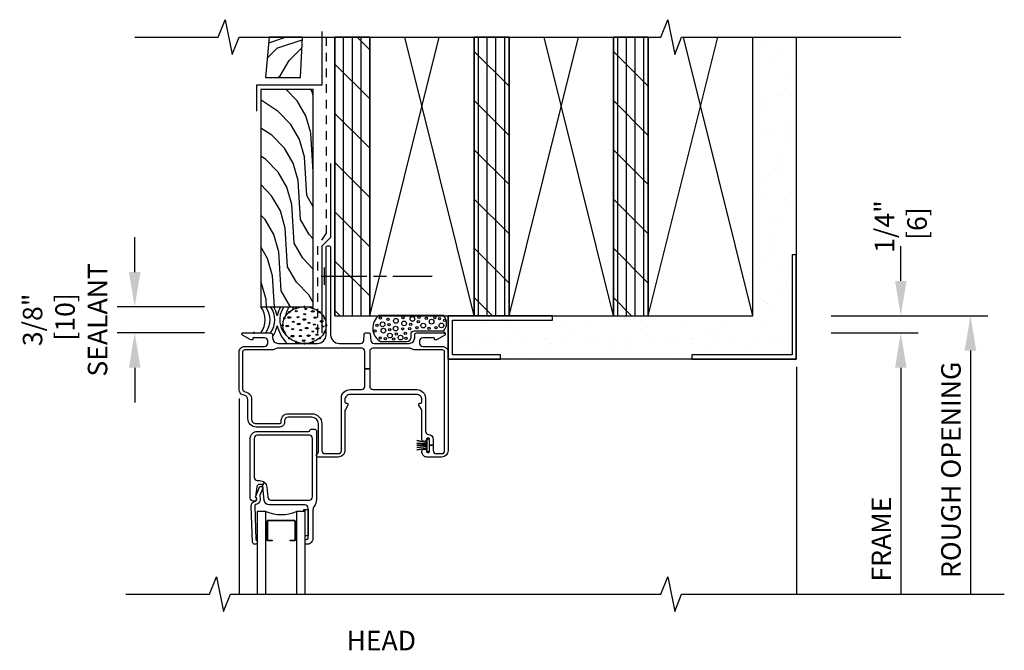
# Model space of a CAD drawing. Units: inches. Extents: x 1.3 to 25.5, y 11.4 to 30.7.
# Drawn here: x 1.3 to 15.5, y 21.6 to 30.7 of the extents above; entities that cross this region are included whole.
import ezdxf
from ezdxf.enums import TextEntityAlignment as Align

# ---------------------------------------------------------------- set-up
doc = ezdxf.new("R2010")
doc.units = ezdxf.units.IN
doc.header["$LTSCALE"] = 0.5
doc.header["$MEASUREMENT"] = 0
doc.header["$PDMODE"] = 34
doc.header["$PDSIZE"] = 0.015
doc.linetypes.add('DASHED2', pattern=[0.375, 0.25, -0.125])
for name, color, linetype in [('Pel_CS-Cross Section', 7, 'Continuous'), ('Pel_CS-IG', 2, 'Continuous'), ('Pel_CS-Sealant', 40, 'Continuous'), ('Pel_CS-Weatherstrip', 8, 'Continuous'), ('Pel_Sealant', 9, 'Continuous'), ('Pel_Tape', 210, 'Continuous'), ('Pel_Wall', 9, 'Continuous'), ('Pel_Weather Barrier', 240, 'DASHED2')]:
    doc.layers.add(name, color=color, linetype=linetype)
doc.layers.add('Pel_Points', color=7, linetype='Continuous', plot=False)
doc.styles.add('Arial', font='ARIAL.TTF')
doc.styles.get("Standard").update_dxf_attribs({"font": 'ARIAL.TTF'})
doc.dimstyles.new('3 inch Scale', dxfattribs={"dimtxt": 0.28, "dimasz": 0.5, "dimexe": 0.25, "dimexo": 0.5, "dimgap": 0.125, "dimtad": 1, "dimdec": 4, "dimzin": 10, "dimdsep": 46, "dimlunit": 5, "dimtxsty": 'Standard', "dimcen": 0.09, "dimclrd": 256, "dimclre": 256, "dimclrt": 255, "dimadec": 3, "dimazin": 0, "dimtfac": 0.75, "dimtdec": 4, "dimtofl": 0, "dimtmove": 2, "dimatfit": 3, "dimfxl": 1, "dimfrac": 2, "dimtolj": 1, "dimtzin": 0, "dimlwd": -1, "dimlwe": -1, "dimarcsym": 0})

# ---------------------------------------------------------------- blocks, each defined once
blk = doc.blocks.new('2Xcut')
at = {"layer": 'Pel_Wall'}
for p, q in [((0, 0), (0.6638, 1)), ((0, 1), (0, 0)), ((1, 0), (0.3362, 1)), ((1, 0), (1, 1)), ((0, 0), (1, 0))]:
    blk.add_line(p, q, dxfattribs=at)
blk = doc.blocks.new('B Rod Elliptical')
at = {"layer": 'Pel_Points'}
for p in [(0.309, 0.962), (0.5, 1), (0.691, 0.962), (0.038, 0.691), (0.146, 0.854), (0.854, 0.854), (0.962, 0.691), (0, 0.5), (1, 0.5), (0.038, 0.309), (0.962, 0.309), (0.146, 0.146), (0.309, 0.038), (0.5, 0), (0.691, 0.038), (0.854, 0.146)]:
    blk.add_point(p, dxfattribs=at)
at = {"layer": 'Pel_Sealant', "color": 9}
blk.add_circle((0.5, 0.5), 0.5, dxfattribs=at)
blk = doc.blocks.new('3 eights FW SH SW SS B rod Sealant')
at = {"layer": 'Pel_Points'}
blk.add_point((0, 0), dxfattribs=at)
at = {"layer": 'Pel_Sealant', "color": 9}
for centre, radius, start, end in [((-0.151, 0.188), 0.312, 323.1301, 36.8699), ((-0.082, 0.188), 0.312, 323.1301, 36.8699), ((-0.013, 0.188), 0.312, 323.1301, 36.8699), ((-0.184, 0.125), 0.531, 13.1466, 28.0725), ((0.851, 0.125), 0.531, 151.9275, 166.8534), ((0.68, 0.188), 0.312, 143.1301, 231.184), ((0.968, 0.125), 0.531, 151.9275, 166.8534), ((1.037, 0.125), 0.531, 151.9275, 157.195), ((-0.184, 0.225), 0.531, 327.985, 346.8534), ((0.851, 0.225), 0.531, 193.1466, 224.9009)]:
    blk.add_arc(centre, radius, start, end, dxfattribs=at)
for centre, major_axis in [((0.607, 0.313), (0.0154, 0)), ((0.744, 0.344), (0.0154, 0)), ((0.844, 0.31), (0.0232, 0)), ((0.506, 0.222), (0.0232, 0)), ((0.566, 0.16), (0.0154, 0)), ((0.631, 0.225), (0.0154, 0)), ((0.723, 0.193), (0.0232, 0)), ((0.728, 0.268), (0.0154, 0)), ((0.789, 0.144), (0.0154, 0)), ((0.878, 0.221), (0.0206, 0)), ((0.971, 0.168), (0.0232, 0)), ((0.478, 0.099), (0.0206, 0)), ((0.554, 0.056), (0.0154, 0)), ((0.642, 0.127), (0.0232, 0)), ((0.67, 0.041), (0.0154, 0)), ((0.756, 0.07), (0.0206, 0)), ((0.845, 0.019), (0.0154, 0)), ((0.865, 0.121), (0.0154, 0)), ((0.91, 0.064), (0.0232, 0)), ((0.992, 0.094), (0.0154, 0)), ((0.552, -0.046), (0.0232, 0)), ((0.666, -0.044), (0.0154, 0)), ((0.714, -0.109), (0.0206, 0)), ((0.847, -0.085), (0.0154, 0)), ((0.905, -0.025), (0.0154, 0))]:
    blk.add_ellipse(centre, major_axis=major_axis, ratio=0.481481, dxfattribs=at)
blk.add_ellipse((0.783, -0.038), major_axis=(-0.0231, 0), ratio=0.481481, start_param=3.141593, end_param=9.424778, dxfattribs=at)
at = {"layer": 'Pel_Sealant', "color": 9, "xscale": 0.625, "yscale": 0.5250000000000004, "zscale": 0.5}
blk.add_blockref('B Rod Elliptical', (0.412, -0.15), dxfattribs=at)
blk = doc.blocks.new('*U65')
blk.add_blockref('3 eights FW SH SW SS B rod Sealant', (0, 0))
blk = doc.blocks.new('Quarter IFW-ISH-ISW Foam')
at = {"layer": 'Pel_Points'}
blk.add_point((0, 0), dxfattribs=at)
at = {"layer": 'Pel_Sealant', "color": 9}
blk.add_lwpolyline([(-0.416, 0.031), (-0.01, 0.031, 0.370887), (-0.01, 0.25), (-0.938, 0.25, 0.546098), (-0.916, -0.125), (-0.541, -0.125, 0.387452), (-0.479, -0.062), (-0.479, 0, -0.274331), (-0.416, 0.031)], format="xyb", close=True, dxfattribs=at)
for centre, radius in [((-0.92, 0.214), 0.0167), ((-0.889, 0.124), 0.0339), ((-0.811, 0.196), 0.0167), ((-0.697, 0.174), 0.0339), ((-0.597, 0.22), 0.0167), ((-0.579, 0.136), 0.0339), ((-0.459, 0.201), 0.0339), ((-0.375, 0.161), 0.0167), ((-0.364, 0.224), 0.0167), ((-0.258, 0.209), 0.0167), ((-0.185, 0.162), 0.0339), ((-0.138, 0.219), 0.0167), ((-0.071, 0.203), 0.0167), ((-0.043, 0.108), 0.0339), ((0.001, 0.182), 0.0167), ((-0.995, 0.027), 0.0167), ((-0.969, 0.109), 0.0167), ((-0.877, 0.033), 0.0339), ((-0.795, 0.117), 0.0167), ((-0.786, 0.045), 0.0167), ((-0.701, 0.062), 0.0339), ((-0.693, -0.017), 0.0167), ((-0.6, 0.059), 0.0167), ((-0.562, -0.005), 0.0167), ((-0.498, 0.061), 0.0167), ((-0.484, 0.125), 0.0167), ((-0.392, 0.075), 0.0167), ((-0.305, 0.106), 0.0339), ((-0.221, 0.065), 0.0167), ((-0.12, 0.076), 0.0167), ((-0.923, -0.074), 0.0167), ((-0.847, -0.084), 0.0167), ((-0.784, -0.037), 0.0339), ((-0.727, -0.088), 0.0167), ((-0.63, -0.066), 0.0339), ((-0.553, -0.078), 0.0167)]:
    blk.add_circle(centre, radius, dxfattribs=at)
blk = doc.blocks.new('*U63')
at = {"layer": 'Pel_Points'}
blk.add_blockref('Quarter IFW-ISH-ISW Foam', (2.9475, 0), dxfattribs=at)
blk = doc.blocks.new('TdF2-2xws-H')
at = {"layer": 'Pel_Wall'}
h = blk.add_hatch(dxfattribs=at)
h.set_pattern_fill('WOOD', color=256, scale=0.0625, angle=315, style=0)
h.set_pattern_definition([(45, (-9.2759, -26.46797), (0.3535534, -1e-16), [0.25, -2.25]), (45, (-8.70136, -25.98184), (0.3535534, -1e-16), [0.25, -1]), (18.43495, (-9.45267, -26.2912), (0.35355337, 2e-08), [0.559017, -5.031153]), (59.0362, (-10.07138, -27.0867), (0.3535534, 1e-08), [0.257694, -1.803859]), (59.0362, (-9.76202, -26.68894), (0.3535534, 1e-08), [0.257694, -1.803859]), (59.0362, (-9.9388, -27.57283), (0.3535534, 1e-08), [0.257694, -1.803859]), (30.96376, (-8.92233, -26.11442), (0.3535534, -1e-08), [0.257694, -10.05007]), (30.96376, (-5.74035, -24.34665), (0.3535534, -1e-08), [0.257694, -10.05007]), (30.96376, (-2.91193, -22.57889), (0.3535534, -1e-08), [0.257694, -10.05007]), (71.565, (-8.392, -25.5841), (0.3535534, -2e-08), [0.27951, -5.31066]), (71.565, (-9.45267, -29.11962), (0.3535534, -2e-08), [0.27951, -5.31066]), (71.565, (-8.74556, -27.35186), (0.3535534, -2e-08), [0.27951, -5.31066])])
h.paths.add_polyline_path([(0.38, 3.654), (0.88, 3.654), (0.907, 4.236), (0.431, 4.236)])
h = blk.add_hatch(dxfattribs=at)
h.set_pattern_fill('PLY', color=256, angle=90, style=0)
h.set_pattern_definition([(90, (-0.125, -0.14031), (-0.125, 0), []), (135, (1e-14, -0.1403), (-0.353553, -0.353553), [])])
h.paths.add_polyline_path([(1.375, 0.235), (1.875, 0.235), (1.875, 4.236), (1.375, 4.236)])
h = blk.add_hatch(dxfattribs=at)
h.set_pattern_fill('GYP', color=256, style=0)
h.set_pattern_definition([(0, (-0.75, 0.1097), (0.18, 0.5), [0, -0.3]), (30, (-0.72, 0.2297), (-0.094115, 0.523013), [0, -0.3]), (60, (-0.69, 0.2897), (-0.343013, 0.405885), [0, -0.3])])
h.paths.add_polyline_path([(7.375, 0.235), (4.5, 0.235), (4.5, 0.172), (3.062, 0.172), (3.062, -0.328), (3.75, -0.328), (3.75, -0.39), (6.5, -0.39), (6.5, -0.328), (7.938, -0.328), (7.938, 1.11), (8, 1.11), (8, 4.236), (7.375, 4.236)])
h = blk.add_hatch(dxfattribs=at)
h.set_pattern_fill('PLY', color=256, angle=90, style=0)
h.set_pattern_definition([(90, (-0.0625, -0.14031), (-0.125, 0), []), (135, (0.0625, -0.1403), (-0.353553, -0.353553), [])])
h.paths.add_polyline_path([(3.375, 0.235), (3.875, 0.235), (3.875, 4.236), (3.375, 4.236)])
h = blk.add_hatch(dxfattribs=at)
h.set_pattern_fill('PLY', color=256, angle=90, style=0)
h.set_pattern_definition([(90, (1.9375, -0.14031), (-0.125, 0), []), (135, (2.0625, -0.1403), (-0.353553, -0.353553), [])])
h.paths.add_polyline_path([(5.375, 0.235), (5.875, 0.235), (5.875, 4.236), (5.375, 4.236)])
h = blk.add_hatch(dxfattribs=at)
h.set_pattern_fill('WOOD', color=256, scale=0.0625, angle=30, style=0)
h.set_pattern_definition([(120, (-8.95425, -26.35681), (0.0915064, 0.3415064), [0.25, -2.25]), (120, (-9.27512, -25.67605), (0.0915064, 0.3415064), [0.25, -1]), (93.43495, (-9.17075, -26.48181), (0.09150633, 0.34150634), [0.559017, -5.031153]), (134.0362, (-8.5625, -27.28534), (0.0915064, 0.3415064), [0.257694, -1.803859]), (134.0362, (-8.86663, -26.88358), (0.0915064, 0.3415064), [0.257694, -1.803859]), (134.0362, (-8.0586, -27.2831), (0.0915064, 0.3415064), [0.257694, -1.803859]), (105.96376, (-9.20425, -25.9238), (0.0915064, 0.3415064), [0.257694, -10.05007]), (105.96376, (-10.08822, -22.39271), (0.0915064, 0.3415064), [0.257694, -10.05007]), (105.96376, (-11.0637, -19.20313), (0.0915064, 0.3415064), [0.257694, -10.05007]), (146.565, (-9.57925, -25.27428), (0.0915064, 0.3415063), [0.27951, -5.31066]), (146.565, (-6.4387, -27.21387), (0.0915064, 0.3415063), [0.27951, -5.31066]), (146.565, (-7.96322, -26.07332), (0.0915064, 0.3415063), [0.27951, -5.31066])])
h.paths.add_polyline_path([(1.063, 3.485), (0.312, 3.485), (0.312, 0.362), (1.063, 0.362)])
at = {"layer": 'Pel_Tape'}
for points in [[(1.187, 4.317), (1.187, 3.547), (0.25, 3.547), (0.25, 3.172)], [(1.313, 2.422), (1.313, 1.36), (1.187, 1.235), (1.187, -0.015)]]:
    blk.add_lwpolyline(points, dxfattribs=at)
at = {"layer": 'Pel_Wall'}
for p, q in [((8.001, -0.5), (8.001, -3.764)), ((0, -0.953), (0, -3.764))]:
    blk.add_line(p, q, dxfattribs=at)
for points in [[(0.38, 3.654), (0.88, 3.654), (0.907, 4.236), (0.431, 4.236)], [(1.375, 0.235), (1.875, 0.235), (1.875, 4.236), (1.375, 4.236)], [(7.375, 4.236), (8, 4.236), (8, -0.39), (3, -0.39), (3, 0.235), (7.375, 0.235)], [(3.375, 0.235), (3.875, 0.235), (3.875, 4.236), (3.375, 4.236)], [(5.375, 0.235), (5.875, 0.235), (5.875, 4.236), (5.375, 4.236)], [(1.063, 3.485), (0.312, 3.485), (0.312, 0.362), (1.063, 0.362)], [(8, -0.39), (8, 1.11), (7.938, 1.11), (7.938, -0.328), (6.5, -0.328), (6.5, -0.39)], [(3, 0.235), (3, -0.39), (3.75, -0.39), (3.75, -0.328), (3.062, -0.328), (3.062, 0.172), (4.5, 0.172), (4.5, 0.235)]]:
    blk.add_lwpolyline(points, close=True, dxfattribs=at)
at = {"layer": 'Pel_Weather Barrier'}
blk.add_lwpolyline([(1.25, 4.236), (1.25, 1.422), (1.125, 1.235), (1.125, -0.015)], dxfattribs=at)
for name, p in [('*U65', (0.213, -0.013)), ('*U63', (0, -0.013))]:
    blk.add_blockref(name, p)
at = {"layer": 'Pel_Wall', "xscale": 1.5, "yscale": 4}
for p in [(1.875, 0.235), (3.875, 0.235), (5.875, 0.235)]:
    blk.add_blockref('2Xcut', p, dxfattribs=at)
blk = doc.blocks.new('*D10')
for p, q in [((14, 26.935), (14, 27.435)), ((13, 26.435), (14.25, 26.435)), ((13, 26.187), (14.25, 26.187)), ((14, 25.687), (14, 25.187))]:
    blk.add_line(p, q)
for points in [[(13.917, 26.935), (14.083, 26.935), (14, 26.435)], [(13.917, 25.687), (14.083, 25.687), (14, 26.187)]]:
    blk.add_solid(points)
at = {"layer": 'Defpoints', "color": 0}
for p in [(12.5, 26.435), (12.5, 26.187), (14, 26.187)]:
    blk.add_point(p, dxfattribs=at)
at = {"color": 255, "insert": (14, 27.715), "char_height": 0.28, "attachment_point": 5, "rotation": 90}
blk.add_mtext('\\A1;1/4"\\P [6]', dxfattribs=at)
blk = doc.blocks.new('*D11')
for p, q in [((13, 26.187), (14.25, 26.187)), ((14, 25.687), (14, 22.436))]:
    blk.add_line(p, q)
blk.add_solid([(13.917, 25.687), (14.083, 25.687), (14, 26.187)])
at = {"layer": 'Defpoints', "color": 0}
for p in [(12.5, 26.187), (12.501, 22.436), (14, 22.436)]:
    blk.add_point(p, dxfattribs=at)
at = {"color": 255, "insert": (13.72, 23.227), "char_height": 0.28, "attachment_point": 5, "rotation": 90}
blk.add_mtext('\\A1;FRAME', dxfattribs=at)
blk = doc.blocks.new('_None')
blk = doc.blocks.new('*D12')
for p, q in [((13, 26.435), (15.25, 26.435)), ((15, 25.935), (15, 22.436))]:
    blk.add_line(p, q)
blk.add_solid([(14.917, 25.935), (15.083, 25.935), (15, 26.435)])
at = {"layer": 'Defpoints', "color": 0}
for p in [(12.5, 26.435), (12.501, 22.436), (15, 22.436)]:
    blk.add_point(p, dxfattribs=at)
at = {"color": 255, "insert": (14.72, 24.221), "char_height": 0.28, "attachment_point": 5, "rotation": 90}
blk.add_mtext('\\A1;ROUGH OPENING', dxfattribs=at)
blk = doc.blocks.new('*D13')
for p, q in [((3, 27.062), (3, 27.562)), ((4, 26.562), (2.75, 26.562)), ((4, 26.188), (2.75, 26.188)), ((3, 25.688), (3, 25.188))]:
    blk.add_line(p, q)
for points in [[(2.917, 27.062), (3.083, 27.062), (3, 26.562)], [(2.917, 25.688), (3.083, 25.688), (3, 26.188)]]:
    blk.add_solid(points)
at = {"layer": 'Defpoints', "color": 0}
for p in [(3, 26.562), (4.5, 26.562), (4.5, 26.188)]:
    blk.add_point(p, dxfattribs=at)
at = {"color": 255, "insert": (2, 26.375), "char_height": 0.28, "attachment_point": 5, "rotation": 90}
blk.add_mtext('\\A1;3/8"\\P [10] \\PSEALANT', dxfattribs=at)
blk = doc.blocks.new('Nail')
at = {"layer": 'Pel_Wall'}
for p, q in [((-0.03125, -0.125), (-0.03125, 0.125)), ((-0.0625, 0), (0.375, 0)), ((0.4375, 0), (0.5625, 0)), ((0.625, 0), (1, 0))]:
    blk.add_line(p, q, dxfattribs=at)
blk = doc.blocks.new('*U66')
at = {"layer": 'Pel_CS-Cross Section', "color": 4}
for points in [[(1.438, -0.15), (1.744, -0.15, 0.388879), (1.789, -0.109), (1.797, -0.018, -0.388879), (1.817, 0), (1.863, 0, -0.388879), (1.883, -0.018), (1.891, -0.109, 0.388879), (1.936, -0.15), (2.44, -0.15, 0.414214), (2.52, -0.07), (2.52, -0.03, -0.414214), (2.55, 0), (2.947, 0, -0.414214), (2.96, -0.012), (2.96, -0.021, -0.271412), (2.952, -0.034), (2.842, -0.096, -0.12837), (2.827, -0.1), (2.815, -0.1, -0.414214), (2.805, -0.09), (2.805, -0.08, 0.414214), (2.795, -0.07), (2.635, -0.07, 0.414214), (2.59, -0.115), (2.59, -0.15, 0.414214), (2.635, -0.195), (2.92, -0.195, -0.414214), (3, -0.275), (3, -1.688, -0.414214), (2.905, -1.783), (2.695, -1.783, -0.414214), (2.625, -1.713), (2.625, -1.698, -0.438866), (2.657, -1.668, -0.438866), (2.69, -1.698, 0.414214), (2.71, -1.718), (2.715, -1.718, 0.414214), (2.735, -1.698), (2.735, -1.613), (2.785, -1.613), (2.785, -1.688, 0.414214), (2.83, -1.733), (2.905, -1.733, 0.414214), (2.95, -1.688), (2.95, -0.275, 0.414214), (2.92, -0.245), (2.535, -0.245, -0.12313), (2.49, -0.234, 0.12313), (2.435, -0.22), (1.92, -0.22, 0.414214), (1.875, -0.265), (1.875, -0.516), (1.805, -0.516), (1.805, -0.265, 0.414214), (1.76, -0.22), (0.565, -0.22, 0.12313), (0.51, -0.234, -0.12313), (0.465, -0.245), (0.08, -0.245, 0.414214), (0.05, -0.275), (0.05, -0.801, 0.339454), (0.083, -0.844), (0.105, -0.85, -0.339454), (0.175, -0.942), (0.175, -1.231, 0.414214), (0.245, -1.301), (0.583, -1.301, 0.414214), (0.603, -1.281), (0.603, -1.261, -0.414214), (0.703, -1.161), (1.043, -1.161, -0.414214), (1.187, -1.305), (1.187, -1.688, 0.414214), (1.232, -1.733), (1.422, -1.733, 0.414214), (1.467, -1.688), (1.467, -0.938, -0.414214), (1.592, -0.813), (1.76, -0.813, 0.414214), (1.805, -0.768), (1.805, -0.516), (1.875, -0.516), (1.875, -0.768, 0.414214), (1.92, -0.813), (2.55, -0.813, -0.414214), (2.675, -0.938), (2.675, -1.413, 0.401532), (2.718, -1.458, -0.401532), (2.785, -1.528), (2.785, -1.613), (2.735, -1.613), (2.735, -1.528, 0.414214), (2.715, -1.508), (2.71, -1.508, 0.414214), (2.69, -1.528, -0.438866), (2.657, -1.558, -0.438866), (2.625, -1.528), (2.625, -1.133, 0.131653), (2.616, -1.098), (2.581, -1.038, -0.57735), (2.598, -1.008), (2.605, -1.008, 0.414214), (2.625, -0.988), (2.625, -0.963, 0.414214), (2.545, -0.883), (1.597, -0.883, 0.414214), (1.517, -0.963), (1.517, -0.988, 0.414214), (1.537, -1.008), (1.544, -1.008, -0.57735), (1.561, -1.038), (1.526, -1.098, 0.131653), (1.517, -1.133), (1.517, -1.688, -0.414214), (1.422, -1.783), (1.136, -1.783, -0.403789), (1.108, -1.756, -0.299453), (1.125, -1.73, 0.299453), (1.137, -1.712), (1.137, -1.305, 0.414214), (1.043, -1.211), (0.703, -1.211, 0.414214), (0.653, -1.261), (0.653, -1.281, -0.414214), (0.583, -1.351), (0.245, -1.351, -0.414214), (0.125, -1.231), (0.125, -0.961, 0.339454), (0.073, -0.893), (0.052, -0.887, -0.339454), (0, -0.82), (0, -0.275, -0.414214), (0.08, -0.195), (0.365, -0.195, 0.414214), (0.41, -0.15), (0.41, -0.115, 0.414214), (0.365, -0.07), (0.205, -0.07, 0.414214), (0.195, -0.08), (0.195, -0.09, -0.414214), (0.185, -0.1), (0.173, -0.1, -0.12837), (0.158, -0.096), (0.048, -0.034, -0.271412), (0.04, -0.021), (0.04, -0.012, -0.414214), (0.053, 0), (0.45, 0, -0.414214), (0.48, -0.03), (0.48, -0.07, 0.414214), (0.56, -0.15), (1.123, -0.15, 0.414214), (1.248, -0.025), (1.248, 1.23, -0.414214), (1.268, 1.25), (1.293, 1.25, -0.414214), (1.313, 1.23), (1.313, -0.025, 0.414214)], [(1.076, -2.492, 0.155717), (1.059, -2.544), (1.059, -2.953, -0.414214), (0.979, -3.033), (0.968, -3.033, -0.414214), (0.948, -3.013), (0.948, -2.983, -0.414214), (0.968, -2.963), (0.979, -2.963, 0.414214), (0.989, -2.953), (0.989, -2.515, 0.414214), (0.944, -2.47), (0.429, -2.47, -0.388879), (0.359, -2.406), (0.342, -2.211, 0.187597), (0.329, -2.185), (0.364, -2.147, -0.187597), (0.397, -2.216), (0.41, -2.359, 0.388879), (0.455, -2.4), (1.008, -2.4, 0.414214), (1.053, -2.355), (1.053, -1.514, 0.414214), (1.008, -1.469), (0.26, -1.469, 0.414214), (0.215, -1.514), (0.215, -2.075, 0.414214), (0.26, -2.12), (0.293, -2.12, -0.187597), (0.364, -2.147), (0.329, -2.185, 0.187597), (0.302, -2.175), (0.295, -2.175, 0.3714), (0.255, -2.209), (0.234, -2.355, 0.270381), (0.237, -2.365, -0.713422), (0.22, -2.415), (0.205, -2.415, -0.414214), (0.16, -2.37), (0.16, -1.514, -0.414214), (0.26, -1.414), (0.995, -1.414, 0.349202), (1.015, -1.398, -0.349202), (1.034, -1.383), (1.088, -1.383, -0.414214), (1.108, -1.403), (1.108, -2.39, -0.155717)]]:
    blk.add_lwpolyline(points, format="xyb", close=True, dxfattribs=at)
at = {"layer": 'Pel_CS-Cross Section', "color": 4, "linetype": 'Continuous', "flags": 128}
blk.add_lwpolyline([(0.23, -2.416, 0.637602), (0.242, -2.364, -0.341201), (0.237, -2.345), (0.291, -2.216, -0.29148), (0.309, -2.204), (0.32, -2.203, -0.54861), (0.339, -2.231), (0.297, -2.331, 0.204464), (0.297, -2.356, -0.477304), (0.239, -2.465, 0.368114), (0.223, -2.486), (0.24, -2.968, 0.298217), (0.25, -2.981, -0.298217), (0.259, -2.995), (0.26, -3.012, -0.414214), (0.241, -3.033), (0.224, -3.034, -0.414214), (0.192, -3.004), (0.173, -2.487, -0.370419)], format="xyb", close=True, dxfattribs=at)
at = {"layer": 'Pel_CS-IG'}
for points in [[(0.385, -3.75), (0.385, -2.564), (0.26, -2.564), (0.26, -3.75)], [(0.947, -3.75), (0.947, -2.564), (0.822, -2.564), (0.822, -3.75)]]:
    blk.add_lwpolyline(points, dxfattribs=at)
at = {"layer": 'Pel_CS-IG', "linetype": 'Continuous'}
blk.add_lwpolyline([(0.812, -2.718), (0.812, -2.957, -0.414214), (0.782, -2.988), (0.734, -2.988), (0.734, -2.977), (0.782, -2.977, 0.414214), (0.802, -2.957), (0.802, -2.718, 0.414214), (0.782, -2.698), (0.425, -2.698, 0.414214), (0.405, -2.718), (0.405, -2.957, 0.414214), (0.425, -2.977), (0.473, -2.977), (0.473, -2.988), (0.425, -2.988, -0.414214), (0.395, -2.957), (0.395, -2.718, -0.414214), (0.425, -2.687), (0.782, -2.687, -0.414214)], format="xyb", close=True, dxfattribs=at)
at = {"layer": 'Pel_CS-Sealant'}
blk.add_arc((0.604, -2.045), 0.564, 247.1599, 292.8401, dxfattribs=at)
at = {"layer": 'Pel_CS-Weatherstrip'}
blk.add_lwpolyline([(2.728, -1.706), (2.698, -1.706), (2.698, -1.654), (2.55, -1.681), (2.698, -1.654), (2.698, -1.633), (2.55, -1.644), (2.698, -1.633), (2.698, -1.613), (2.55, -1.613), (2.698, -1.613), (2.698, -1.592), (2.55, -1.582), (2.698, -1.592), (2.698, -1.572), (2.55, -1.545), (2.698, -1.572), (2.698, -1.519), (2.728, -1.519), (2.728, -1.706)], dxfattribs=at)
blk.add_lwpolyline([(0.989, -2.912), (0.947, -2.912), (0.947, -2.562), (0.927, -2.562), (0.927, -2.537), (0.989, -2.537)], close=True, dxfattribs=at)

msp = doc.modelspace()

# ---------------------------------------------------------------- linework, layer by layer
for points in [[(3, 30.43629), (4.2, 30.43629), (4.3, 30.68629), (4.4, 30.18629), (4.5, 30.43629), (10.55332, 30.43629), (10.65332, 30.68629), (10.75332, 30.18629), (10.85332, 30.43629), (14, 30.43629)], [(2.875, 22.43629), (4.075, 22.43629), (4.175, 22.68629), (4.275, 22.18629), (4.375, 22.43629), (10.55332, 22.43629), (10.65332, 22.68629), (10.75332, 22.18629), (10.85332, 22.43629), (15.48628, 22.43629)]]:
    msp.add_lwpolyline(points)

# ---------------------------------------------------------------- block references
for name, p in [('TdF2-2xws-H', (4.5, 26.20039)), ('*U66', (4.5, 26.1875))]:
    msp.add_blockref(name, p)
at = {"xscale": 1.5}
msp.add_blockref('Nail', (5.77039, 27.00288), dxfattribs=at)

# ---------------------------------------------------------------- texts
at = {"style": 'Arial'}
msp.add_text('HEAD', height=0.28, dxfattribs=at).set_placement((6.54025, 21.62953), align=Align.CENTER)

# ---------------------------------------------------------------- dimensions: what is measured, and where the dimension line sits
dim = msp.add_linear_dim(base=(14, 26.1875), p1=(12.5, 26.43508), p2=(12.5, 26.1875), angle=90, dimstyle='3 inch Scale', override={"dimpost": '"\\X'})
dim.commit()
dim.dimension.update_dxf_attribs({"geometry": '*D10', "text_midpoint": (14, 27.71508), "dimtype": 160})
for base, p1, p2, text, override, picture, middle in [((3, 26.5625), (4.5, 26.1875), (4.5, 26.5625), '<> \\PSEALANT', {"dimpost": '"\\X'}, '*D13', (2, 26.375)), ((15, 22.43629), (12.5, 26.43508), (12.5005, 22.43629), 'ROUGH OPENING', {"dimpost": '"\\X', "dimblk2": 'None', "dimsah": 1, "dimse2": 1}, '*D12', (14.72, 24.22111)), ((14, 22.43629), (12.5, 26.1875), (12.5005, 22.43629), 'FRAME', {"dimpost": '"\\X', "dimblk2": 'None', "dimsah": 1, "dimse2": 1}, '*D11', (13.72, 23.22669))]:
    dim = msp.add_linear_dim(base=base, p1=p1, p2=p2, angle=90, text=text, dimstyle='3 inch Scale', override=override)
    dim.commit()
    dim.dimension.update_dxf_attribs({"geometry": picture, "text_midpoint": middle, "dimtype": 160})

doc.saveas('drawing.dxf')
